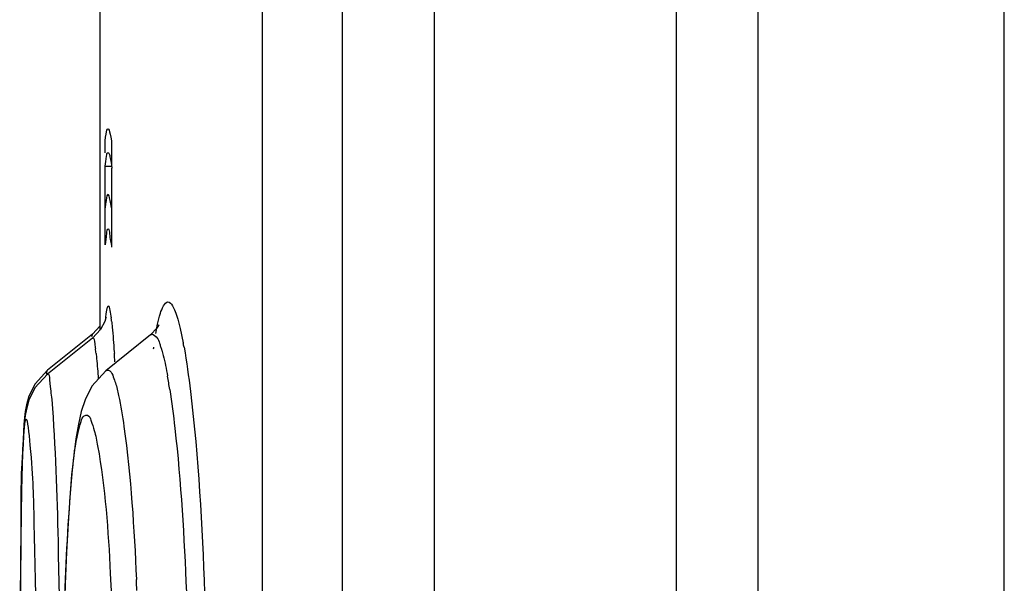
# Paper-space layout '177R0029_5_4' of a CAD drawing. Units: millimetres. Extents: x 0 to 864, y 0 to 559.
# Drawn here: x 558 to 559, y 422 to 422 of the extents above; entities that cross this region are included whole.
import ezdxf

# ---------------------------------------------------------------- set-up
doc = ezdxf.new("R2010")
doc.units = ezdxf.units.MM
doc.header["$LTSCALE"] = 47.498
doc.layers.get('0').update_dxf_attribs({"linetype": 'CONTINUOUS'})

psp = doc.layouts.new('177R0029_5_4')

# ---------------------------------------------------------------- linework, layer by layer
at = {"color": 3, "linetype": 'CONTINUOUS'}
for p, q in [((559.1949, 292.91), (559.1949, 490.96)), ((558.8949, 293.21), (558.8949, 490.66))]:
    psp.add_line(p, q, dxfattribs=at)
at = {"color": 7, "linetype": 'CONTINUOUS'}
for p, q in [((558.5002, 420.475), (558.5002, 433.745)), ((558.2902, 433.5931), (558.2902, 420.627)), ((558.3878, 433.5931), (558.3878, 420.627)), ((558.7949, 431.4475), (558.7949, 420.9275)), ((558.0927, 422.035), (558.0927, 422.4665)), ((558.0987, 422.1385), (558.0987, 422.2345)), ((558.0987, 422.2345), (558.1069, 422.2345)), ((558.1069, 422.1358), (558.1069, 422.2322)), ((558.185, 422.0551), (558.1872, 422.0481)), ((558.1872, 422.0481), (558.1902, 422.0366)), ((558.0927, 422.04), (558.0833, 422.0298)), ((558.093, 422.0353), (558.0833, 422.0248)), ((558.1604, 422.0306), (558.1625, 422.0418)), ((558.1902, 422.0366), (558.1939, 422.0192)), ((558.0833, 422.0298), (558.0283, 421.9859)), ((558.0833, 422.0248), (558.0283, 421.9809)), ((558.1541, 422.029), (558.0995, 421.9851)), ((558.1097, 422.0082), (558.1099, 422.0064)), ((558.1128, 421.9646), (558.1151, 421.9549)), ((557.9964, 421.8201), (557.9958, 421.7782)), ((557.9961, 421.8057), (557.9955, 421.7607)), ((557.9958, 421.7782), (557.9953, 421.7299)), ((557.9955, 421.7607), (557.9949, 421.6754))]:
    psp.add_line(p, q, dxfattribs=at)
at = {"color": 40, "linetype": 'CONTINUOUS'}
for p, q in [((558.0986, 422.2509), (558.0986, 422.2653)), ((558.1064, 422.2653), (558.1064, 422.2347)), ((558.1064, 422.2322), (558.1064, 422.1835))]:
    psp.add_line(p, q, dxfattribs=at)
at = {"color": 7, "linetype": 'CONTINUOUS'}
for points in [[(558.0995, 422.0489), (558.0997, 422.0503), (558.0995, 422.0495), (558.0981, 422.045), (558.093, 422.0353)], [(558.1639, 422.0402), (558.1642, 422.0412), (558.1618, 422.0371), (558.1541, 422.029)], [(558.0283, 421.9859), (558.0132, 421.9692), (558.0057, 421.9542)], [(558.0995, 421.9851), (558.0826, 421.9661), (558.0744, 421.9498), (558.0696, 421.9352), (558.066, 421.9198), (558.063, 421.9022), (558.0603, 421.8818), (558.0578, 421.858), (558.0555, 421.8305), (558.0534, 421.7991), (558.0515, 421.7639), (558.0498, 421.725), (558.0485, 421.6827), (558.0474, 421.6373)], [(558.0283, 421.9809), (558.0131, 421.9641), (558.0057, 421.9491), (558.0027, 421.9383), (558.0013, 421.9304), (558.0004, 421.9231), (557.9997, 421.915), (557.9991, 421.9059), (557.9985, 421.8955), (557.998, 421.8837), (557.9976, 421.8703), (557.9971, 421.8552), (557.9967, 421.8385)], [(558.0057, 421.9542), (558.0027, 421.9434), (558.0013, 421.9355), (558.0004, 421.9282), (557.9997, 421.9201), (557.9991, 421.9111), (557.9986, 421.9007), (557.998, 421.889), (557.9976, 421.8756), (557.9972, 421.8606), (557.9968, 421.844), (557.9961, 421.8057)]]:
    psp.add_lwpolyline(points, dxfattribs=at)
for centre, radius, start, end in [((558.341, 422.027), 0.2428, 174.5123, 174.7193), ((557.8132, 422.011), 0.2953, 6.7507, 7.5152), ((557.6299, 421.9136), 0.5737, 10.0496, 10.6012), ((557.7976, 421.9733), 0.2918, 6.4859, 7.5834), ((558.7987, 421.9231), 0.6474, 171.9494, 172.164), ((558.0674, 421.9821), 0.1043, 17.3432, 19.5913), ((558.0384, 421.9729), 0.1347, 16.4648, 17.3945), ((558.0241, 421.9686), 0.1496, 16.1872, 16.4758), ((556.1468, 421.8673), 1.968, 3.7515, 4.0531), ((558.08, 421.9723), 0.0538, 169.8789, 170.9856), ((557.5004, 421.8589), 0.6849, 8.686, 10.0685), ((554.2828, 421.5497), 3.8582, 2.4897, 2.6866)]:
    psp.add_arc(centre, radius, start, end, dxfattribs=at)
at = {"color": 40, "linetype": 'CONTINUOUS'}
for points in [[(558.0986, 422.2653), (558.0993, 422.2718), (558.1008, 422.2806), (558.1034, 422.2806), (558.1053, 422.2718), (558.1064, 422.2653)], [(558.1064, 422.1835), (558.1053, 422.1909), (558.1034, 422.2006), (558.1008, 422.2006), (558.0993, 422.1909), (558.0986, 422.1835)]]:
    psp.add_open_spline(points, degree=3, dxfattribs=at)
at = {"color": 7, "linetype": 'CONTINUOUS'}
for points, knots in [([(558.0987, 422.2345), (558.0991, 422.2386), (558.1001, 422.2426), (558.1007, 422.2509), (558.1022, 422.2509)], [0, 0, 0, 0, 0.732864, 1, 1, 1, 1]), ([(558.1022, 422.2509), (558.1025, 422.2509), (558.1033, 422.25), (558.1036, 422.2492), (558.1038, 422.2486)], [0, 0, 0, 0, 0.331565, 1, 1, 1, 1]), ([(558.1038, 422.2486), (558.1041, 422.2477), (558.1055, 422.2423), (558.1062, 422.2368), (558.1069, 422.2322)], [0, 0, 0, 0, 0.164578, 1, 1, 1, 1]), ([(558.1022, 422.1576), (558.1005, 422.1576), (558.1004, 422.1478), (558.0991, 422.1432), (558.0987, 422.1385)], [0, 0, 0, 0, 0.263599, 1, 1, 1, 1]), ([(558.1069, 422.1358), (558.1062, 422.1412), (558.1045, 422.1464), (558.1042, 422.1576), (558.1022, 422.1576)], [0, 0, 0, 0, 0.736164, 1, 1, 1, 1]), ([(558.166, 422.0551), (558.1677, 422.0604), (558.1752, 422.0776), (558.1831, 422.0604), (558.185, 422.0551)], [0, 0, 0, 0, 0.495565, 1, 1, 1, 1]), ([(558.0993, 422.0502), (558.0998, 422.0549), (558.1023, 422.0733), (558.1052, 422.0545), (558.1059, 422.0496)], [0, 0, 0, 0, 0.487401, 1, 1, 1, 1]), ([(558.1064, 422.0457), (558.1067, 422.0432), (558.108, 422.0307), (558.109, 422.0182), (558.1097, 422.0082)], [0, 0, 0, 0, 0.200967, 1, 1, 1, 1]), ([(558.1541, 422.029), (558.1567, 422.0311), (558.1636, 422.0243), (558.1648, 422.0194), (558.1656, 422.017)], [0, 0, 0, 0, 0.5706, 1, 1, 1, 1]), ([(558.0833, 422.0298), (558.0829, 422.0296), (558.0825, 422.0284), (558.0822, 422.0273), (558.082, 422.0265)], [0, 0, 0, 0, 0.350862, 1, 1, 1, 1]), ([(558.0833, 422.0248), (558.0852, 422.0264), (558.0858, 422.0168), (558.0866, 422.0139), (558.0869, 422.0118)], [0, 0, 0, 0, 0.539037, 1, 1, 1, 1]), ([(558.1678, 422.0103), (558.1684, 422.0082), (558.1712, 421.9977), (558.1733, 421.9871), (558.1748, 421.9787)], [0, 0, 0, 0, 0.209571, 1, 1, 1, 1]), ([(558.1949, 422.0138), (558.198, 421.9959), (558.2115, 421.8966), (558.2169, 421.7964), (558.2199, 421.7144)], [0, 0, 0, 0, 0.18094, 1, 1, 1, 1]), ([(558.0875, 422.0062), (558.0878, 422.0041), (558.0889, 421.9938), (558.0897, 421.9835), (558.0903, 421.9753)], [0, 0, 0, 0, 0.206896, 1, 1, 1, 1]), ([(558.0283, 421.9859), (558.028, 421.9856), (558.0275, 421.9841), (558.0272, 421.9827), (558.027, 421.9817)], [0, 0, 0, 0, 0.337558, 1, 1, 1, 1]), ([(558.0995, 421.9851), (558.1004, 421.9858), (558.1049, 421.9865), (558.1092, 421.9764), (558.1115, 421.9697), (558.1128, 421.9646)], [0, 0, 0, 0, 0.123626, 0.420032, 1, 1, 1, 1]), ([(558.0283, 421.9809), (558.0303, 421.9824), (558.0315, 421.9625), (558.0328, 421.9579), (558.0335, 421.9499)], [0, 0, 0, 0, 0.231601, 1, 1, 1, 1]), ([(558.1775, 421.9624), (558.1799, 421.9467), (558.1902, 421.8646), (558.195, 421.7819), (558.1977, 421.7152)], [0, 0, 0, 0, 0.192493, 1, 1, 1, 1]), ([(558.0335, 421.9499), (558.0382, 421.8924), (558.0424, 421.7457), (558.0445, 421.5991), (558.0446, 421.51)], [0, 0, 0, 0, 0.392842, 1, 1, 1, 1]), ([(558.1151, 421.9549), (558.1178, 421.9424), (558.1295, 421.868), (558.1339, 421.7929), (558.1368, 421.7305)], [0, 0, 0, 0, 0.170136, 1, 1, 1, 1]), ([(557.9945, 421.505), (557.9945, 421.6043), (557.9967, 421.753), (557.9959, 421.8605), (558.0021, 421.9435), (558.0107, 421.8606), (558.0124, 421.7531), (558.0165, 421.6044), (558.0165, 421.505)], [0, 0, 0, 0, 0.353288, 0.461583, 0.499856, 0.538272, 0.646671, 1, 1, 1, 1]), ([(558.0463, 421.51), (558.0463, 421.5773), (558.0477, 421.6961), (558.055, 421.8281), (558.0625, 421.9001), (558.0688, 421.9209), (558.0712, 421.9305), (558.0789, 421.9316), (558.0822, 421.9222), (558.0863, 421.9107), (558.0883, 421.8997), (558.0895, 421.8934)], [0, 0, 0, 0, 0.43309, 0.760755, 0.858903, 0.888877, 0.906143, 0.914848, 0.930556, 0.958825, 1, 1, 1, 1]), ([(558.0895, 421.8934), (558.0988, 421.8422), (558.1074, 421.7139), (558.111, 421.586), (558.111, 421.51)], [0, 0, 0, 0, 0.406561, 1, 1, 1, 1])]:
    psp.add_open_spline(points, degree=3, knots=knots, dxfattribs=at)
psp.add_open_spline([(558.1625, 422.0418), (558.1635, 422.0463), (558.1646, 422.0507), (558.166, 422.0551)], degree=3, dxfattribs=at)

doc.saveas('drawing.dxf')
